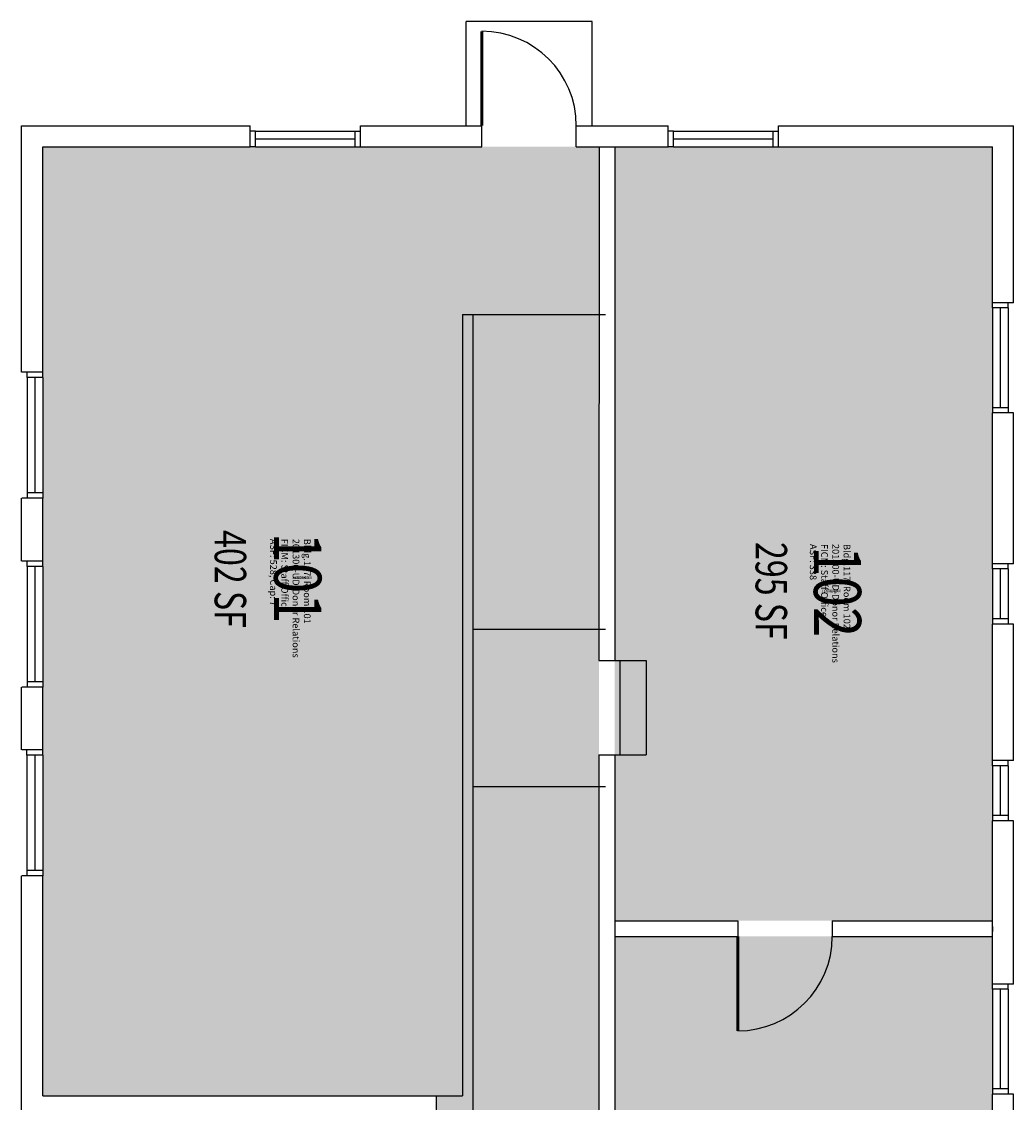
# Model space of a CAD drawing. Units: inches. Extents: x 0 to 386, y -37 to 1468.
# Drawn here: x 0 to 378, y 1056 to 1468 of the extents above; entities that cross this region are included whole.
import ezdxf
from ezdxf.enums import TextEntityAlignment as Align

# ---------------------------------------------------------------- set-up
doc = ezdxf.new("R2010")
doc.units = ezdxf.units.IN
doc.header["$LTSCALE"] = 50
doc.header["$MEASUREMENT"] = 0
for name, color, linetype in [('A-DOOR', 2, 'CONTINUOUS'), ('A-FLOR', 3, 'CONTINUOUS'), ('A-GLAZ', 1, 'CONTINUOUS'), ('A-GLAZ-SILL', 2, 'CONTINUOUS'), ('A-IDEN-RNUM', 7, 'CONTINUOUS'), ('A-IDEN-SNUM', 4, 'CONTINUOUS'), ('A-IDEN-VNUM', 4, 'CONTINUOUS'), ('A-SITE', 3, 'CONTINUOUS'), ('A-WALL', 5, 'CONTINUOUS'), ('AREA-TEXT', 3, 'CONTINUOUS'), ('Rooms-Category-Color', 7, 'CONTINUOUS'), ('Rooms-College-Color', 7, 'CONTINUOUS'), ('Rooms-Department-Color', 7, 'CONTINUOUS'), ('Rooms-Division-Color', 7, 'CONTINUOUS'), ('Rooms-Information', 7, 'CONTINUOUS')]:
    doc.layers.add(name, color=color, linetype=linetype)
doc.styles.add('AREA', font='arial.ttf', dxfattribs={"width": 0.75, "height": 24})
doc.styles.add('ROOMSNUMBER', font='txt.shx', dxfattribs={"height": 0.08333})
doc.styles.add('ROOMVNUMBER', font='simplex.shx', dxfattribs={"width": 0.85})

msp = doc.modelspace()

# ---------------------------------------------------------------- hatches: boundary and pattern name
at = {"layer": 'Rooms-Category-Color', "true_color": 0xfa9ba3}
for points in [[(168.04, 1420.03), (8.04, 1420.03), (8.04, 1373.86), (8.06, 1373.86), (8.06, 1371.86), (8.06, 1333.86), (8.06, 1331.86), (8.04, 1331.86), (8.04, 1294.86), (8.06, 1294.86), (8.06, 1292.86), (8.06, 1254.86), (8.06, 1252.86), (8.04, 1252.86), (8.04, 1215.86), (8.05, 1215.86), (8.05, 1213.86), (8.05, 1175.86), (8.05, 1173.86), (8.04, 1173.86), (8.04, 1136.86), (8.05, 1136.86), (8.05, 1134.86), (8.05, 1096.86), (8.05, 1094.86), (8.04, 1094.86), (8.04, 1058.22), (168.03, 1058.22)], [(370.06, 1300.84), (370.06, 1302.84), (370.06, 1340.84), (370.06, 1342.84), (370.06, 1420.03), (226.1, 1420.03), (226.09, 1125), (370.05, 1125), (370.05, 1139.4), (370.05, 1155.96), (370.06, 1163.07), (370.05, 1188.34), (370.05, 1190.34)], [(370.05, 1064.84), (370.05, 1066.84), (370.05, 1119), (226.09, 1119), (226.09, 952.8), (226.08, 914), (370.05, 914), (370.04, 917.32), (370.04, 927.82), (370.04, 946.82), (370.04, 948.82), (370.05, 1024.84), (370.05, 1026.84)]]:
    msp.add_hatch(color=241, dxfattribs=at).paths.add_polyline_path(points)
at = {"layer": 'Rooms-Category-Color', "true_color": 0xadadad}
msp.add_hatch(color=253, dxfattribs=at).paths.add_polyline_path([(220.1, 1420.03), (220.1, 8.04), (158.04, 8.04), (158.08, 1058.22), (168.03, 1058.22), (168.04, 1420.03)])
at = {"layer": 'Rooms-College-Color', "true_color": 0x80bc67}
for points in [[(168.04, 1420.03), (8.04, 1420.03), (8.04, 1373.86), (8.06, 1373.86), (8.06, 1371.86), (8.06, 1333.86), (8.06, 1331.86), (8.04, 1331.86), (8.04, 1294.86), (8.06, 1294.86), (8.06, 1292.86), (8.06, 1254.86), (8.06, 1252.86), (8.04, 1252.86), (8.04, 1215.86), (8.05, 1215.86), (8.05, 1213.86), (8.05, 1175.86), (8.05, 1173.86), (8.04, 1173.86), (8.04, 1136.86), (8.05, 1136.86), (8.05, 1134.86), (8.05, 1096.86), (8.05, 1094.86), (8.04, 1094.86), (8.04, 1058.22), (168.03, 1058.22)], [(370.06, 1300.84), (370.06, 1302.84), (370.06, 1340.84), (370.06, 1342.84), (370.06, 1420.03), (226.1, 1420.03), (226.09, 1125), (370.05, 1125), (370.05, 1139.4), (370.05, 1155.96), (370.06, 1163.07), (370.05, 1188.34), (370.05, 1190.34)], [(370.05, 1064.84), (370.05, 1066.84), (370.05, 1119), (226.09, 1119), (226.09, 952.8), (226.08, 914), (370.05, 914), (370.04, 917.32), (370.04, 927.82), (370.04, 946.82), (370.04, 948.82), (370.05, 1024.84), (370.05, 1026.84)]]:
    msp.add_hatch(color=83, dxfattribs=at).paths.add_polyline_path(points)
at = {"layer": 'Rooms-College-Color', "true_color": 0xadadad}
msp.add_hatch(color=253, dxfattribs=at).paths.add_polyline_path([(220.1, 1420.03), (220.1, 8.04), (158.04, 8.04), (158.08, 1058.22), (168.03, 1058.22), (168.04, 1420.03)])
at = {"layer": 'Rooms-Department-Color', "true_color": 0xe66c51}
for points in [[(168.04, 1420.03), (8.04, 1420.03), (8.04, 1373.86), (8.06, 1373.86), (8.06, 1371.86), (8.06, 1333.86), (8.06, 1331.86), (8.04, 1331.86), (8.04, 1294.86), (8.06, 1294.86), (8.06, 1292.86), (8.06, 1254.86), (8.06, 1252.86), (8.04, 1252.86), (8.04, 1215.86), (8.05, 1215.86), (8.05, 1213.86), (8.05, 1175.86), (8.05, 1173.86), (8.04, 1173.86), (8.04, 1136.86), (8.05, 1136.86), (8.05, 1134.86), (8.05, 1096.86), (8.05, 1094.86), (8.04, 1094.86), (8.04, 1058.22), (168.03, 1058.22)], [(370.06, 1300.84), (370.06, 1302.84), (370.06, 1340.84), (370.06, 1342.84), (370.06, 1420.03), (226.1, 1420.03), (226.09, 1125), (370.05, 1125), (370.05, 1139.4), (370.05, 1155.96), (370.06, 1163.07), (370.05, 1188.34), (370.05, 1190.34)], [(370.05, 1064.84), (370.05, 1066.84), (370.05, 1119), (226.09, 1119), (226.09, 952.8), (226.08, 914), (370.05, 914), (370.04, 917.32), (370.04, 927.82), (370.04, 946.82), (370.04, 948.82), (370.05, 1024.84), (370.05, 1026.84)]]:
    msp.add_hatch(color=13, dxfattribs=at).paths.add_polyline_path(points)
at = {"layer": 'Rooms-Department-Color', "true_color": 0xacacac}
msp.add_hatch(color=253, dxfattribs=at).paths.add_polyline_path([(220.1, 1420.03), (220.1, 8.04), (158.04, 8.04), (158.08, 1058.22), (168.03, 1058.22), (168.04, 1420.03)])
at = {"layer": 'Rooms-Division-Color', "true_color": 0xe66c51}
for points in [[(168.04, 1420.03), (8.04, 1420.03), (8.04, 1373.86), (8.06, 1373.86), (8.06, 1371.86), (8.06, 1333.86), (8.06, 1331.86), (8.04, 1331.86), (8.04, 1294.86), (8.06, 1294.86), (8.06, 1292.86), (8.06, 1254.86), (8.06, 1252.86), (8.04, 1252.86), (8.04, 1215.86), (8.05, 1215.86), (8.05, 1213.86), (8.05, 1175.86), (8.05, 1173.86), (8.04, 1173.86), (8.04, 1136.86), (8.05, 1136.86), (8.05, 1134.86), (8.05, 1096.86), (8.05, 1094.86), (8.04, 1094.86), (8.04, 1058.22), (168.03, 1058.22)], [(370.06, 1300.84), (370.06, 1302.84), (370.06, 1340.84), (370.06, 1342.84), (370.06, 1420.03), (226.1, 1420.03), (226.09, 1125), (370.05, 1125), (370.05, 1139.4), (370.05, 1155.96), (370.06, 1163.07), (370.05, 1188.34), (370.05, 1190.34)], [(370.05, 1064.84), (370.05, 1066.84), (370.05, 1119), (226.09, 1119), (226.09, 952.8), (226.08, 914), (370.05, 914), (370.04, 917.32), (370.04, 927.82), (370.04, 946.82), (370.04, 948.82), (370.05, 1024.84), (370.05, 1026.84)]]:
    msp.add_hatch(color=13, dxfattribs=at).paths.add_polyline_path(points)
at = {"layer": 'Rooms-Division-Color', "true_color": 0xadadad}
msp.add_hatch(color=253, dxfattribs=at).paths.add_polyline_path([(220.1, 1420.03), (220.1, 8.04), (158.04, 8.04), (158.08, 1058.22), (168.03, 1058.22), (168.04, 1420.03)])

# ---------------------------------------------------------------- linework, layer by layer
at = {"layer": 'A-DOOR', "const_width": 1.2}
for points in [[(175.44, 1428.07), (175.44, 1464.07)], [(273.03, 1119), (273.03, 1083)]]:
    msp.add_lwpolyline(points, dxfattribs=at)
at = {"layer": 'A-DOOR'}
for centre, start, end in [((175.44, 1428.07), 0, 90), ((273.03, 1119), 270, 0)]:
    msp.add_arc(centre, 36, start, end, dxfattribs=at)
at = {"layer": 'A-FLOR'}
for p, q in [((168.04, 1356.07), (168.03, 1058.22)), ((168.04, 1356.07), (172.04, 1356.07)), ((172.04, 1356.07), (172.02, 1052.22)), ((172.04, 1356.07), (222.64, 1356.07)), ((172.03, 1236.19), (222.63, 1236.18)), ((226.09, 1224.18), (238.1, 1224.18)), ((228.1, 1224.18), (228.1, 1188.18)), ((238.1, 1224.18), (238.1, 1188.18)), ((226.09, 1188.18), (238.1, 1188.18)), ((172.03, 1176.19), (222.63, 1176.18)), ((156.03, 1058.22), (168.03, 1058.22))]:
    msp.add_line(p, q, dxfattribs=at)
at = {"layer": 'A-GLAZ'}
for p, q in [((89.14, 1423.02), (127.14, 1423.03)), ((248.5, 1423.02), (286.5, 1423.03)), ((373.06, 1358.57), (373.06, 1320.57)), ((5.06, 1332.07), (5.06, 1288.07)), ((5.06, 1260.07), (5.06, 1216.07)), ((373.06, 1259.07), (373.06, 1240.07)), ((5.05, 1188.07), (5.05, 1144.07)), ((373.06, 1184.07), (373.06, 1165.07)), ((373.05, 1098.84), (373.05, 1060.84))]:
    msp.add_line(p, q, dxfattribs=at)
at = {"layer": 'A-GLAZ-SILL'}
for p, q in [((89.14, 1426.02), (87.14, 1426.02)), ((89.14, 1426.02), (127.14, 1426.03)), ((89.14, 1420.02), (89.14, 1426.02)), ((127.14, 1420.03), (127.14, 1426.03)), ((127.14, 1426.03), (129.14, 1426.03)), ((248.5, 1426.02), (246.5, 1426.02)), ((248.5, 1426.02), (286.5, 1426.03)), ((248.5, 1420.02), (248.5, 1426.02)), ((248.5, 1420.02), (248.5, 1426.02)), ((286.5, 1420.02), (286.5, 1426.03)), ((286.5, 1420.03), (286.5, 1426.03)), ((286.5, 1426.03), (288.5, 1426.03)), ((89.14, 1420.02), (87.14, 1420.02)), ((89.14, 1420.02), (127.14, 1420.03)), ((127.14, 1420.03), (129.14, 1420.03)), ((129.61, 1420.02), (131.61, 1420.02)), ((248.5, 1420.02), (246.5, 1420.02)), ((248.5, 1420.02), (286.5, 1420.03)), ((286.5, 1420.03), (288.5, 1420.03)), ((370.06, 1358.57), (370.06, 1360.57)), ((376.06, 1358.57), (376.06, 1360.57)), ((376.06, 1358.57), (370.06, 1358.57)), ((370.06, 1358.57), (370.06, 1320.57)), ((376.06, 1358.57), (376.06, 1320.57)), ((2.06, 1332.07), (2.06, 1334.07)), ((8.06, 1332.07), (2.06, 1332.07)), ((2.06, 1332.07), (2.06, 1286.07)), ((8.06, 1332.07), (8.06, 1334.07)), ((8.06, 1332.07), (8.06, 1294.07)), ((370.06, 1320.57), (370.06, 1318.57)), ((376.06, 1320.57), (370.06, 1320.57)), ((376.06, 1320.57), (376.06, 1318.57)), ((2.06, 1294.07), (2.06, 1292.07)), ((8.06, 1294.07), (8.06, 1286.07)), ((8.06, 1288.07), (2.06, 1288.07)), ((2.06, 1260.07), (2.06, 1262.07)), ((8.06, 1260.07), (8.06, 1262.07)), ((370.06, 1259.07), (370.06, 1261.07)), ((376.06, 1259.07), (376.06, 1261.07)), ((8.06, 1260.07), (2.06, 1260.07)), ((2.06, 1260.07), (2.06, 1214.07)), ((8.06, 1260.07), (8.06, 1214.07)), ((376.06, 1259.07), (370.06, 1259.07)), ((370.06, 1259.07), (370.06, 1240.07)), ((376.06, 1259.07), (376.06, 1240.07)), ((370.06, 1240.07), (370.06, 1238.07)), ((376.06, 1240.07), (370.06, 1240.07)), ((376.06, 1240.07), (376.06, 1238.07)), ((2.06, 1222.07), (2.06, 1220.07)), ((8.06, 1222.07), (8.06, 1220.07)), ((8.06, 1216.07), (2.06, 1216.07)), ((2.05, 1188.07), (2.05, 1190.07)), ((8.05, 1188.07), (2.05, 1188.07)), ((2.05, 1188.07), (2.05, 1142.07)), ((8.05, 1188.07), (8.05, 1190.07)), ((8.05, 1188.07), (8.05, 1142.07)), ((370.06, 1184.07), (370.06, 1186.07)), ((376.06, 1184.07), (370.06, 1184.07)), ((370.06, 1184.07), (370.06, 1165.07)), ((376.06, 1184.07), (376.06, 1186.07)), ((376.06, 1184.07), (376.06, 1165.07)), ((370.05, 1165.07), (370.05, 1163.07)), ((376.05, 1165.07), (370.05, 1165.07)), ((376.05, 1165.07), (376.05, 1163.07)), ((2.05, 1150.07), (2.05, 1148.07)), ((8.05, 1150.07), (8.05, 1148.07)), ((8.05, 1144.07), (2.05, 1144.07)), ((370.05, 1122.84), (370.05, 1120.84)), ((370.05, 1098.84), (370.05, 1100.84)), ((376.05, 1098.84), (376.05, 1100.84)), ((376.05, 1098.84), (370.05, 1098.84)), ((370.05, 1098.84), (370.05, 1060.84)), ((376.05, 1098.84), (376.05, 1060.84)), ((370.05, 1060.84), (370.05, 1058.84)), ((376.05, 1060.84), (370.05, 1060.84)), ((376.05, 1060.84), (376.05, 1058.84))]:
    msp.add_line(p, q, dxfattribs=at)
at = {"layer": 'A-SITE'}
for p, q in [((169.44, 1428.07), (169.44, 1467.75)), ((217.44, 1467.75), (169.44, 1467.75)), ((217.44, 1428.07), (217.44, 1467.75))]:
    msp.add_line(p, q, dxfattribs=at)
at = {"layer": 'A-WALL'}
for p, q in [((0, 1428.07), (87.14, 1428.07)), ((0, 1334.07), (0, 1428.07)), ((87.14, 1420.03), (87.14, 1428.07)), ((129.14, 1420.03), (129.14, 1428.07)), ((129.14, 1428.07), (175.44, 1428.07)), ((175.44, 1420.03), (175.44, 1428.07)), ((211.44, 1420.03), (211.44, 1428.07)), ((211.44, 1428.07), (246.5, 1428.07)), ((246.5, 1420.03), (246.5, 1428.07)), ((288.5, 1420.03), (288.5, 1428.07)), ((288.5, 1428.07), (378.06, 1428.07)), ((378.06, 1360.57), (378.06, 1428.07)), ((8.04, 1420.03), (87.14, 1420.03)), ((8.04, 1334.07), (8.04, 1420.03)), ((129.14, 1420.03), (175.44, 1420.03)), ((211.44, 1420.03), (246.5, 1420.03)), ((220.1, 1420.03), (220.09, 1224.18)), ((226.1, 1420.03), (226.09, 1224.18)), ((288.5, 1420.03), (370.06, 1420.03)), ((370.06, 1360.57), (370.06, 1420.03)), ((378.06, 1360.57), (370.06, 1360.57)), ((8.06, 1334.07), (0.06, 1334.07)), ((378.06, 1318.57), (370.06, 1318.57)), ((370.06, 1261.07), (370.06, 1318.57)), ((378.06, 1261.07), (378.06, 1318.57)), ((0, 1262.07), (0, 1286.07)), ((8.06, 1286.07), (0.06, 1286.07)), ((8.04, 1262.07), (8.04, 1286.07)), ((8.06, 1262.07), (0.06, 1262.07)), ((378.06, 1261.07), (370.06, 1261.07)), ((370.05, 1186.07), (370.06, 1238.07)), ((378.06, 1238.07), (370.06, 1238.07)), ((378.05, 1186.07), (378.06, 1238.07)), ((220.09, 1224.18), (226.09, 1224.18)), ((0, 1190.07), (0, 1214.07)), ((8.06, 1214.07), (0.06, 1214.07)), ((8.04, 1190.07), (8.04, 1214.07)), ((8.05, 1190.07), (0.05, 1190.07)), ((220.09, 1188.18), (220.08, 952.8)), ((220.09, 1188.18), (226.09, 1188.18)), ((226.09, 1188.18), (226.08, 952.8)), ((378.05, 1186.07), (370.05, 1186.07)), ((370.05, 1100.84), (370.05, 1163.07)), ((378.06, 1163.07), (370.06, 1163.07)), ((378.05, 1100.84), (378.05, 1163.07)), ((0, 991.85), (0, 1142.07)), ((8.05, 1142.07), (0.05, 1142.07)), ((8.04, 1058.22), (8.04, 1142.07)), ((226.09, 1125), (273.03, 1125)), ((273.03, 1125), (273.03, 1119)), ((309.03, 1125), (309.03, 1119)), ((309.03, 1125), (370.05, 1125)), ((226.09, 1119), (273.03, 1119)), ((309.03, 1119), (370.05, 1119)), ((378.05, 1100.84), (370.05, 1100.84)), ((8.04, 1058.22), (158.08, 1058.22)), ((158.08, 1058.22), (158.08, 988.78)), ((370.04, 977.84), (370.05, 1058.84)), ((378.05, 1058.84), (370.05, 1058.84)), ((378.04, 977.84), (378.05, 1058.84))]:
    msp.add_line(p, q, dxfattribs=at)

# ---------------------------------------------------------------- texts
at = {"layer": 'A-IDEN-RNUM', "style": 'ROOMSNUMBER'}
for s, p in [('0101-00', (106.91, 1255.64)), ('0102-00', (308.59, 1250.6))]:
    msp.add_text(s, height=1, dxfattribs=at).set_placement(p, align=Align.MIDDLE)
at = {"layer": 'A-IDEN-SNUM', "style": 'ROOMSNUMBER'}
for s, p in [('1170010100', (106.91, 1255.64)), ('1170010200', (308.59, 1250.6))]:
    msp.add_text(s, height=1, dxfattribs=at).set_placement(p, align=Align.MIDDLE)
at = {"layer": 'A-IDEN-VNUM', "style": 'ROOMVNUMBER', "width": 0.85}
for s, p in [('101', (102.93, 1255.64)), ('102', (308.68, 1250.39))]:
    msp.add_text(s, height=18, rotation=270, dxfattribs=at).set_placement(p, align=Align.MIDDLE)
at = {"layer": 'AREA-TEXT', "style": 'AREA', "width": 0.75}
for s, p in [('402 SF', (79.59, 1255.26)), ('295 SF', (285.79, 1250.74))]:
    msp.add_text(s, height=12, rotation=270, dxfattribs=at).set_placement(p, align=Align.MIDDLE_CENTER)

# ---------------------------------------------------------------- next in the draw order: texts
at = {"layer": 'Rooms-Information', "char_height": 2.5714, "width": 57.6, "attachment_point": 7, "rotation": 270, "style": 'ROOMVNUMBER', "bg_fill": 3, "box_fill_scale": 1.5, "bg_fill_color": 256, "bg_fill_true_color": 13158600, "bg_fill_transparency": 0}
for s, insert in [('Bldg.117, Room 101^M^J201300-UD-Donor Relations^M^JFICM: Staff Office^M^JASF: 528, Cap: 7', (93.93, 1270.58)), ('Bldg.117, Room 102^M^J201300-UD-Donor Relations^M^JFICM: Staff Office^M^JASF: 338', (299.68, 1268.61))]:
    msp.add_mtext(s, dxfattribs=dict(at, insert=insert))

doc.saveas('drawing.dxf')
